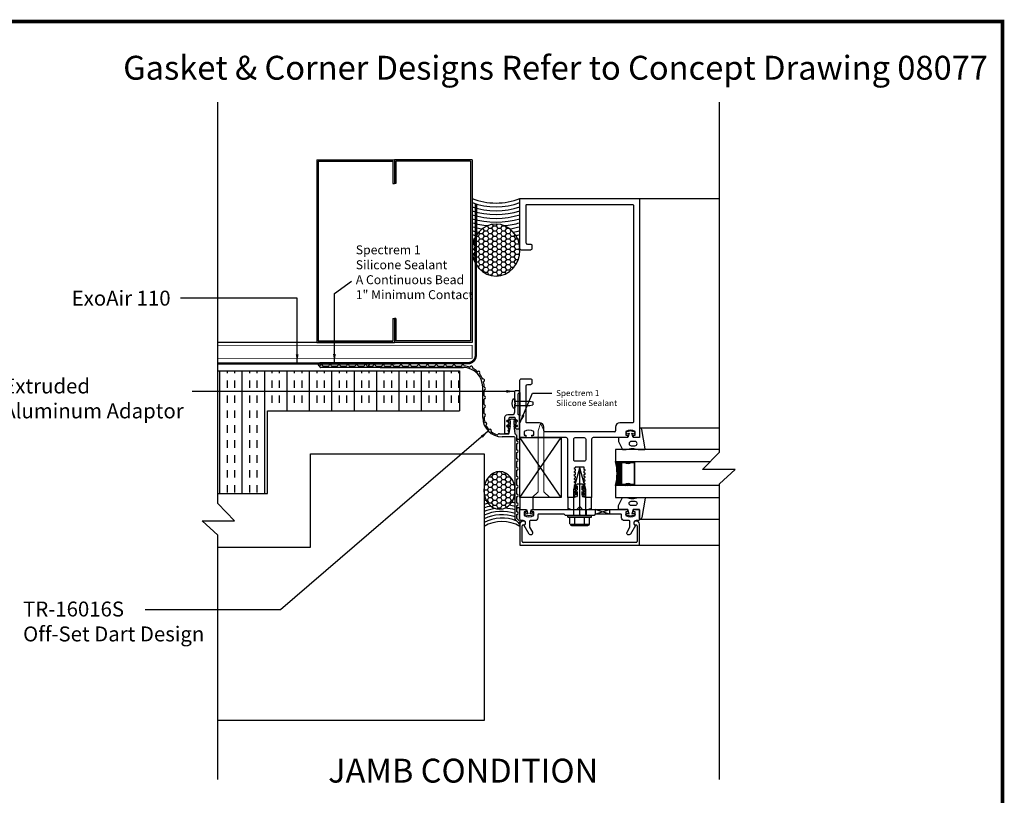
# Model space of a CAD drawing. Extents: x -10.3 to 30.5, y 72.6 to 98.3.
# Drawn here: x 9.9 to 30.5, y 82.1 to 98.3 of the extents above; entities that cross this region are included whole.
import ezdxf

# ---------------------------------------------------------------- set-up
doc = ezdxf.new("R2010")
doc.units = 0
doc.header["$MEASUREMENT"] = 0
doc.linetypes.add('A507-001$0$HIDDEN', pattern=[0.375, 0.25, -0.125])
doc.layers.get('0').update_dxf_attribs({"linetype": 'CONTINUOUS'})
for name, color, linetype in [('12991', 151, 'CONTINUOUS'), ('13619', 160, 'CONTINUOUS'), ('15265', 5, 'CONTINUOUS'), ('16016', 240, 'CONTINUOUS'), ('backerRod', 52, 'CONTINUOUS'), ('Brick', 30, 'CONTINUOUS'), ('DIMENSIONS', 10, 'CONTINUOUS'), ('ExoAir110', 3, 'CONTINUOUS'), ('fastener', 241, 'CONTINUOUS'), ('Glass', 4, 'CONTINUOUS'), ('Insulation', 211, 'CONTINUOUS'), ('InteriorWall', 12, 'CONTINUOUS'), ('Isolator', 150, 'CONTINUOUS'), ('mullion', 191, 'CONTINUOUS'), ('NGT Compressed', 210, 'CONTINUOUS'), ('PressurePlate', 212, 'CONTINUOUS'), ('R-SWTS-DET1', 1, 'CONTINUOUS'), ('SEALANT', 100, 'CONTINUOUS'), ('sealantcompressed', 3, 'CONTINUOUS'), ('SnapCover', 211, 'CONTINUOUS'), ('Spacer', 222, 'CONTINUOUS'), ('TITLEBLOCK', 114, 'CONTINUOUS'), ('WALLBOARD', 9, 'CONTINUOUS')]:
    doc.layers.add(name, color=color, linetype=linetype)
doc.layers.add('SME', color=230, linetype='CONTINUOUS', lineweight=30)
doc.styles.add('0TREMCO', font='ARIAL.TTF', dxfattribs={"height": 0.125})
doc.dimstyles.new('01X', dxfattribs={"dimtxt": 0.125, "dimasz": 0.18, "dimexe": 0.08, "dimexo": 0.14, "dimgap": 0.09, "dimtad": 0, "dimtih": 1, "dimtoh": 1, "dimdec": 3, "dimzin": 4, "dimdsep": 46, "dimtxsty": '0TREMCO', "dimcen": 0.09, "dimadec": 0, "dimazin": 0, "dimtfac": 1, "dimtdec": 0, "dimtofl": 0, "dimtmove": 0, "dimatfit": 3, "dimfxl": 0, "dimtolj": 1, "dimtzin": 0, "dimarcsym": 0})

# ---------------------------------------------------------------- blocks, each defined once
blk = doc.blocks.new('*X23')
at = {"color": 0}
for p, q in [((6.661, 5.778), (6.663, 5.779)), ((6.661, 5.76), (6.67, 5.769)), ((6.681, 5.746), (6.661, 5.766)), ((7.144, 5.747), (7.161, 5.765)), ((7.161, 5.761), (7.154, 5.768)), ((7.161, 5.779), (7.161, 5.779)), ((6.661, 5.742), (6.677, 5.757)), ((6.686, 5.724), (6.661, 5.748)), ((6.661, 5.725), (6.682, 5.745)), ((6.661, 5.707), (6.685, 5.731)), ((6.687, 5.705), (6.661, 5.731)), ((6.661, 5.689), (6.687, 5.714)), ((6.684, 5.69), (6.661, 5.713)), ((6.661, 5.672), (6.685, 5.696)), ((6.681, 5.676), (6.661, 5.695)), ((6.675, 5.664), (6.661, 5.678)), ((6.661, 5.654), (6.678, 5.671)), ((6.669, 5.653), (6.661, 5.66)), ((7.138, 5.724), (7.161, 5.747)), ((7.138, 5.706), (7.161, 5.73)), ((7.161, 5.69), (7.138, 5.714)), ((7.161, 5.708), (7.139, 5.73)), ((7.161, 5.673), (7.139, 5.695)), ((7.14, 5.69), (7.161, 5.712)), ((7.161, 5.726), (7.143, 5.744)), ((7.144, 5.677), (7.161, 5.694)), ((7.161, 5.655), (7.146, 5.67)), ((7.161, 5.743), (7.148, 5.757)), ((7.149, 5.664), (7.161, 5.677)), ((7.156, 5.653), (7.161, 5.659))]:
    blk.add_line(p, q, dxfattribs=at)
blk = doc.blocks.new('B128507')
for p, q in [((-0.066, 0.186), (0, 0.186)), ((0, 0.186), (0, -0.186)), ((0, 0.095), (0.625, 0.095)), ((0.625, 0.095), (0.75, 0.065)), ((0.75, 0.065), (0.75, -0.065)), ((-0.066, -0.186), (0, -0.186)), ((0, -0.095), (0.625, -0.095)), ((0.625, -0.095), (0.75, -0.065))]:
    blk.add_line(p, q)
blk.add_arc((0.162, 0), 0.295, 140.7507, 219.2493)

msp = doc.modelspace()

# ---------------------------------------------------------------- hatches: boundary and pattern name
at = {"layer": 'backerRod'}
h = msp.add_hatch(dxfattribs=at)
h.set_pattern_fill('HONEY', color=256, scale=0.5, style=0)
edge = h.paths.add_edge_path()
edge.add_ellipse((19.837, 93.509), major_axis=(0, 0.544), ratio=0.91961, start_angle=-90, end_angle=-64.8194)
edge.add_ellipse((19.837, 93.509), major_axis=(0, 0.544), ratio=0.91961, start_angle=-64.8194, end_angle=-60.4103)
edge.add_ellipse((19.837, 93.509), major_axis=(0, 0.544), ratio=0.91961, start_angle=-60.4103, end_angle=-55.8757)
edge.add_ellipse((19.837, 93.509), major_axis=(0, 0.544), ratio=0.91961, start_angle=-55.8757, end_angle=-51.1652)
edge.add_ellipse((19.837, 93.509), major_axis=(0, 0.544), ratio=0.91961, start_angle=-51.1652, end_angle=-46.2083)
edge.add_ellipse((19.837, 93.509), major_axis=(0, 0.544), ratio=0.91961, start_angle=-46.2083, end_angle=-40.8988)
edge.add_ellipse((19.837, 93.509), major_axis=(0, 0.544), ratio=0.91961, start_angle=-40.8988, end_angle=-35.0598)
edge.add_ellipse((19.837, 93.509), major_axis=(0, 0.544), ratio=0.91961, start_angle=-35.0598, end_angle=-28.3467)
edge.add_ellipse((19.837, 93.509), major_axis=(0, 0.544), ratio=0.91961, start_angle=-28.3467, end_angle=-19.8693)
edge.add_ellipse((19.837, 93.509), major_axis=(0, 0.544), ratio=0.91961, start_angle=-19.8693, end_angle=-1.4369)
edge.add_arc((19.837, 95.856), 1.804, 269.6017, 270.3983, ccw=False)
edge.add_ellipse((19.837, 93.509), major_axis=(0, 0.544), ratio=0.91961, start_angle=1.4369, end_angle=19.8693)
edge.add_ellipse((19.837, 93.509), major_axis=(0, 0.544), ratio=0.91961, start_angle=19.8693, end_angle=28.3467)
edge.add_ellipse((19.837, 93.509), major_axis=(0, 0.544), ratio=0.91961, start_angle=28.3467, end_angle=35.0598)
edge.add_ellipse((19.837, 93.509), major_axis=(0, 0.544), ratio=0.91961, start_angle=35.0598, end_angle=40.8988)
edge.add_ellipse((19.837, 93.509), major_axis=(0, 0.544), ratio=0.91961, start_angle=40.8988, end_angle=46.2083)
edge.add_ellipse((19.837, 93.509), major_axis=(0, 0.544), ratio=0.91961, start_angle=46.2083, end_angle=51.1652)
edge.add_ellipse((19.837, 93.509), major_axis=(0, 0.544), ratio=0.91961, start_angle=51.1652, end_angle=55.8757)
edge.add_ellipse((19.837, 93.509), major_axis=(0, 0.544), ratio=0.91961, start_angle=55.8757, end_angle=57.0766)
edge.add_line((19.418, 93.804), (19.417, 93.215))
edge.add_ellipse((19.837, 93.509), major_axis=(0, 0.544), ratio=0.91961, start_angle=122.7308, end_angle=270)
edge = h.paths.add_edge_path()
edge.add_ellipse((19.837, 93.509), major_axis=(0, 0.544), ratio=0.91961, start_angle=57.0766, end_angle=60.4103)
edge.add_ellipse((19.837, 93.509), major_axis=(0, 0.544), ratio=0.91961, start_angle=60.4103, end_angle=64.8194)
edge.add_ellipse((19.837, 93.509), major_axis=(0, 0.544), ratio=0.91961, start_angle=64.8194, end_angle=90)
edge.add_ellipse((19.837, 93.509), major_axis=(0, 0.544), ratio=0.91961, start_angle=90, end_angle=122.7308)
edge.add_line((19.417, 93.215), (19.418, 93.804))
h = msp.add_hatch(dxfattribs=at)
h.set_pattern_fill('HONEY', color=256, scale=0.5, style=0)
edge = h.paths.add_edge_path()
edge.add_ellipse((19.911, 88.482), major_axis=(0, 0.395), ratio=0.824284, start_angle=253.0691, end_angle=270)
edge.add_ellipse((19.911, 88.482), major_axis=(0, 0.395), ratio=0.824284, start_angle=-90, end_angle=90)
edge.add_ellipse((19.911, 88.482), major_axis=(0, 0.395), ratio=0.824284, start_angle=90, end_angle=110.4747)
edge.add_ellipse((19.911, 88.482), major_axis=(0, 0.395), ratio=0.824284, start_angle=110.4747, end_angle=121.0203)
edge.add_ellipse((19.911, 88.482), major_axis=(0, 0.395), ratio=0.824284, start_angle=121.0203, end_angle=132.2817)
edge.add_ellipse((19.911, 88.482), major_axis=(0, 0.395), ratio=0.824284, start_angle=132.2817, end_angle=145.2084)
edge.add_ellipse((19.911, 88.482), major_axis=(0, 0.395), ratio=0.824284, start_angle=145.2084, end_angle=163.3811)
edge.add_ellipse((19.911, 88.482), major_axis=(0, 0.395), ratio=0.824284, start_angle=163.3811, end_angle=200.3864)
edge.add_ellipse((19.911, 88.482), major_axis=(0, 0.395), ratio=0.824284, start_angle=200.3864, end_angle=218.5046)
edge.add_ellipse((19.911, 88.482), major_axis=(0, 0.395), ratio=0.824284, start_angle=218.5046, end_angle=231.3757)
edge.add_ellipse((19.911, 88.482), major_axis=(0, 0.395), ratio=0.824284, start_angle=231.3757, end_angle=242.5805)
edge.add_ellipse((19.911, 88.482), major_axis=(0, 0.395), ratio=0.824284, start_angle=242.5805, end_angle=253.0691)
at = {"layer": 'Glass'}
h = msp.add_hatch(dxfattribs=at)
h.set_pattern_fill('ANSI37', color=256, scale=0.1, angle=90, style=0)
h.set_pattern_definition([(45, (15.877074, 85.112189), (0.008838835, -0.008838835), []), (315, (15.877074, 85.112189), (-0.008838835, -0.008838835), [])])
h.paths.add_polyline_path([(22.446, 88.586), (22.337, 88.586, 0.12), (22.337, 89.086), (22.446, 89.086)])
at = {"layer": 'Insulation'}
h = msp.add_hatch(dxfattribs=at)
h.set_pattern_fill('INSUL', color=256, scale=1.25, angle=90, style=0)
h.paths.add_polyline_path([(19.074, 90.982), (14.018, 90.982), (14.018, 88.418), (15.061, 88.418), (15.061, 90.149), (19.074, 90.149)])
at = {"layer": 'sealantcompressed'}
for points in [[(17.154, 91.154), (16.154, 91.154, 1), (16.154, 91.082, -0.899194), (16.213, 91.089, 0.353366), (16.221, 91.082), (16.332, 91.082, 0.353366), (16.34, 91.089, -0.807573), (16.398, 91.089, 0.353366), (16.406, 91.082), (16.517, 91.082, 0.353366), (16.525, 91.089, -0.807573), (16.583, 91.089, 0.353366), (16.591, 91.082), (16.702, 91.082, 0.353366), (16.71, 91.089, -0.807573), (16.768, 91.089, 0.353366), (16.776, 91.082), (16.887, 91.082, 0.353366), (16.895, 91.089, -0.807573), (16.953, 91.089, 0.353366), (16.961, 91.082), (17.072, 91.082, 0.353366), (17.08, 91.089, -0.807573), (17.138, 91.089, 0.353366), (17.146, 91.082), (17.154, 91.082, 1)], [(20.337, 90.046, -0.567775), (20.323, 90.054), (20.323, 89.779, -0.414214), (20.308, 89.764), (20.263, 89.764), (20.246, 89.782, -0.414214), (20.246, 89.81), (20.256, 89.82), (20.208, 89.833), (20.233, 89.664), (20.247, 89.659, -0.317149), (20.267, 89.631), (20.267, 89.584, 0.904875), (20.337, 89.584), (20.337, 89.587), (20.352, 89.587, -0.414214), (20.337, 89.602)], [(20.337, 88.066, -0.414214), (20.357, 88.086), (20.337, 88.086), (20.337, 88.089, 0.904875), (20.267, 88.089), (20.267, 88.044, 0.353366), (20.273, 88.037, -0.807573), (20.273, 87.978, 0.353366), (20.267, 87.97), (20.267, 87.902), (20.328, 87.841, -0.973576), (20.301, 87.812, 0.3934), (20.337, 87.778), (20.337, 87.78, -0.414214), (20.397, 87.84), (20.417, 87.84, -0.414214), (20.457, 87.8, 0.414214), (20.407, 87.85), (20.367, 87.85, -0.414214), (20.337, 87.88)]]:
    msp.add_hatch(color=256, dxfattribs=at).paths.add_polyline_path(points)
h = msp.add_hatch(color=256, dxfattribs=at)
h.paths.add_polyline_path([(20.138, 89.833), (20.105, 89.824, -0.155083), (20.099, 89.813), (20.082, 89.796), (20.099, 89.778, -0.414214), (20.099, 89.75), (20.082, 89.733), (20.099, 89.715, -0.414214), (20.099, 89.687), (20.077, 89.664), (20.095, 89.664, 0.371693), (20.115, 89.681)])
h.paths.add_polyline_path([(20.138, 89.939), (20.085, 89.924), (20.082, 89.922), (20.099, 89.904, -0.414214), (20.099, 89.876), (20.082, 89.859), (20.09, 89.851), (20.138, 89.864)])
h.paths.add_polyline_path([(20.22, 90.009), (20.125, 90.009, 0.414214), (20.105, 89.989), (20.105, 89.961), (20.173, 89.979), (20.261, 89.955), (20.246, 89.971, -0.198912), (20.24, 89.985), (20.24, 89.989, 0.414214)])
h.paths.add_polyline_path([(20.242, 89.93), (20.208, 89.939), (20.208, 89.864), (20.24, 89.855, -0.249696), (20.246, 89.873), (20.263, 89.89), (20.246, 89.908, -0.306049)])

# ---------------------------------------------------------------- linework, layer by layer
at = {"color": 2}
for p, q in [((16.087, 95.398), (16.087, 91.578)), ((16.087, 95.398), (17.712, 95.398)), ((16.118, 95.367), (16.118, 91.609)), ((16.118, 95.367), (17.681, 95.367)), ((17.681, 95.367), (17.681, 94.898)), ((19.337, 95.398), (17.712, 95.398)), ((17.712, 95.398), (17.712, 94.898)), ((17.712, 95.398), (17.712, 94.898)), ((19.306, 95.367), (17.743, 95.367)), ((17.743, 95.367), (17.743, 94.898)), ((19.306, 95.367), (19.306, 91.609)), ((19.337, 95.398), (19.337, 91.578)), ((17.681, 94.898), (17.712, 94.898)), ((17.743, 94.898), (17.712, 94.898)), ((16.087, 92.578), (16.118, 92.578)), ((19.337, 92.578), (19.306, 92.578)), ((17.681, 92.078), (17.712, 92.078)), ((17.681, 92.078), (17.681, 91.609)), ((17.743, 92.078), (17.712, 92.078)), ((17.712, 92.078), (17.712, 91.578)), ((17.712, 92.078), (17.712, 91.578)), ((17.743, 92.078), (17.743, 91.609)), ((16.087, 91.578), (17.712, 91.578)), ((16.118, 91.609), (17.681, 91.609)), ((19.337, 91.578), (17.712, 91.578)), ((19.306, 91.609), (17.743, 91.609))]:
    msp.add_line(p, q, dxfattribs=at)
at = {"layer": '12991'}
for p, q in [((22.837, 89.793), (24.508, 89.793)), ((22.848, 87.88), (24.508, 87.88))]:
    msp.add_line(p, q, dxfattribs=at)
for points in [[(22.837, 89.587), (22.704, 89.587), (22.679, 89.683), (22.735, 89.668), (22.744, 89.702), (22.649, 89.727), (22.554, 89.702), (22.563, 89.668), (22.62, 89.683), (22.594, 89.587), (22.397, 89.587), (22.397, 89.507), (22.483, 89.337), (22.56, 89.337, -0.199563), (22.81, 89.337), (22.944, 89.337, 0.467282), (22.954, 89.349), (22.888, 89.757, 0.382701), (22.848, 89.793), (22.837, 89.793)], [(22.742, 89.507), (22.665, 89.507, 1), (22.665, 89.417), (22.742, 89.417, 1)], [(22.837, 88.086), (22.704, 88.086), (22.679, 87.99), (22.735, 88.005), (22.744, 87.971), (22.649, 87.946), (22.554, 87.971), (22.563, 88.005), (22.62, 87.99), (22.594, 88.086), (22.397, 88.086), (22.397, 88.166), (22.483, 88.336), (22.56, 88.336, 0.199563), (22.81, 88.336), (22.944, 88.336, -0.467282), (22.954, 88.324), (22.888, 87.915, -0.382701), (22.848, 87.88), (22.837, 87.88)], [(22.742, 88.166), (22.665, 88.166, -1), (22.665, 88.256), (22.742, 88.256, -1)]]:
    msp.add_lwpolyline(points, format="xyb", close=True, dxfattribs=at)
at = {"layer": '13619'}
msp.add_lwpolyline([(20.5, 87.994), (20.438, 88.011), (20.43, 87.981), (20.525, 87.955), (20.62, 87.981), (20.612, 88.011), (20.551, 87.995), (20.576, 88.086), (20.617, 88.086), (20.617, 88.346, 0.668179), (20.609, 88.349), (20.6, 88.34, -0.198912), (20.589, 88.336), (20.337, 88.336), (20.337, 88.086), (20.476, 88.086)], format="xyb", close=True, dxfattribs=at)
at = {"layer": '15265'}
msp.add_lwpolyline([(20.022, 90.009, -0.414214), (20.082, 90.069), (20.171, 90.069, 0.414214), (20.231, 90.129), (20.231, 90.283), (20.251, 90.303), (20.231, 90.323), (20.231, 90.554, -0.414214), (20.246, 90.569), (20.308, 90.569, -0.414214), (20.323, 90.554), (20.323, 90.522, -0.414214), (20.308, 90.507, 0.414214), (20.293, 90.492), (20.293, 90.084, 0.414214), (20.308, 90.069, 0), (20.308, 90.069, -0.414214), (20.323, 90.054), (20.323, 89.779, -0.414214), (20.308, 89.764), (20.263, 89.764), (20.246, 89.782, -0.414214), (20.246, 89.81), (20.263, 89.827), (20.246, 89.845, -0.414214), (20.246, 89.873), (20.263, 89.89), (20.246, 89.908, -0.414214), (20.246, 89.936), (20.263, 89.953), (20.246, 89.971, -0.198912), (20.24, 89.985), (20.24, 89.989, 0.414214), (20.22, 90.009), (20.125, 90.009, 0.414214), (20.105, 89.989), (20.105, 89.953, -0.198912), (20.099, 89.939), (20.082, 89.922), (20.099, 89.904, -0.414214), (20.099, 89.876), (20.082, 89.859), (20.099, 89.841, -0.414214), (20.099, 89.813), (20.082, 89.796), (20.099, 89.778, -0.414214), (20.099, 89.75), (20.082, 89.733), (20.099, 89.715, -0.414214), (20.099, 89.687), (20.077, 89.664), (20.037, 89.664, -0.414214), (20.022, 89.679)], format="xyb", close=True, dxfattribs=at)
at = {"layer": '16016'}
for p, q in [((16.154, 91.067), (16.154, 91.082)), ((19.154, 91.052), (16.169, 91.052)), ((16.221, 91.082), (16.332, 91.082)), ((16.406, 91.082), (16.517, 91.082)), ((16.591, 91.082), (16.702, 91.082)), ((16.776, 91.082), (16.887, 91.082)), ((16.961, 91.082), (17.072, 91.082)), ((17.146, 91.082), (17.257, 91.082)), ((17.331, 91.082), (17.442, 91.082)), ((17.416, 91.052), (19.154, 91.052)), ((17.516, 91.082), (17.627, 91.082)), ((17.701, 91.082), (17.812, 91.082)), ((17.886, 91.082), (17.997, 91.082)), ((18.071, 91.082), (18.182, 91.082)), ((18.256, 91.082), (18.367, 91.082)), ((18.441, 91.082), (18.552, 91.082)), ((18.626, 91.082), (18.737, 91.082)), ((18.811, 91.082), (18.922, 91.082)), ((18.996, 91.082), (19.107, 91.082)), ((19.559, 90.008), (19.559, 90.647)), ((19.589, 90.464), (19.589, 90.575)), ((19.589, 90.279), (19.589, 90.39)), ((19.589, 90.094), (19.589, 90.205)), ((20.07, 89.952), (20.173, 89.979)), ((20.173, 89.979), (20.275, 89.952)), ((20.07, 89.846), (20.138, 89.864)), ((20.138, 89.939), (20.078, 89.923)), ((20.138, 89.833), (20.078, 89.817)), ((20.115, 89.681), (20.138, 89.833)), ((20.138, 89.864), (20.138, 89.939)), ((20.267, 89.923), (20.208, 89.939)), ((20.208, 89.939), (20.208, 89.864)), ((20.208, 89.864), (20.275, 89.846)), ((20.208, 89.833), (20.233, 89.664)), ((20.267, 89.817), (20.208, 89.833)), ((19.965, 89.664), (20.095, 89.664)), ((20.207, 89.603), (19.965, 89.602)), ((20.233, 89.664), (20.247, 89.659)), ((20.237, 87.879), (20.237, 89.573)), ((20.267, 89.631), (20.267, 89.524)), ((20.267, 89.45), (20.267, 89.339)), ((20.267, 89.265), (20.267, 89.154)), ((20.267, 89.08), (20.267, 88.969)), ((20.267, 88.895), (20.267, 88.784)), ((20.267, 88.71), (20.267, 88.599)), ((20.267, 88.525), (20.267, 88.414)), ((20.267, 88.34), (20.267, 88.229)), ((20.267, 88.155), (20.267, 88.044)), ((20.267, 87.97), (20.267, 87.902)), ((20.3, 87.812), (20.239, 87.873)), ((20.267, 87.902), (20.328, 87.841))]:
    msp.add_line(p, q, dxfattribs=at)
for centre, radius, start, end in [((16.184, 91.082), 0.03, 12.1532, 180), ((16.169, 91.067), 0.015, 180, 270), ((16.221, 91.09), 0.008, 192.1532, 270), ((16.332, 91.09), 0.008, 270, 347.8468), ((16.369, 91.082), 0.03, 12.1532, 167.8468), ((16.406, 91.09), 0.008, 192.1532, 270), ((16.517, 91.09), 0.008, 270, 347.8468), ((16.554, 91.082), 0.03, 12.1532, 167.8468), ((16.591, 91.09), 0.008, 192.1532, 270), ((16.702, 91.09), 0.008, 270, 347.8468), ((16.739, 91.082), 0.03, 12.1532, 167.8468), ((16.776, 91.09), 0.008, 192.1532, 270), ((16.887, 91.09), 0.008, 270, 347.8468), ((16.924, 91.082), 0.03, 12.1532, 167.8468), ((16.961, 91.09), 0.008, 192.1532, 270), ((17.072, 91.09), 0.008, 270, 347.8468), ((17.109, 91.082), 0.03, 12.1532, 167.8468), ((17.146, 91.09), 0.008, 192.1532, 270), ((17.257, 91.09), 0.008, 270, 347.8468), ((17.294, 91.082), 0.03, 12.1532, 167.8468), ((17.331, 91.09), 0.008, 192.1532, 270), ((17.442, 91.09), 0.008, 270, 347.8468), ((17.479, 91.082), 0.03, 12.1532, 167.8468), ((17.516, 91.09), 0.008, 192.1532, 270), ((17.627, 91.09), 0.008, 270, 347.8468), ((17.664, 91.082), 0.03, 12.1532, 167.8468), ((17.701, 91.09), 0.008, 192.1532, 270), ((17.812, 91.09), 0.008, 270, 347.8468), ((17.849, 91.082), 0.03, 12.1532, 167.8468), ((17.886, 91.09), 0.008, 192.1532, 270), ((17.997, 91.09), 0.008, 270, 347.8468), ((18.034, 91.082), 0.03, 12.1532, 167.8468), ((18.071, 91.09), 0.008, 192.1532, 270), ((18.182, 91.09), 0.008, 270, 347.8468), ((18.219, 91.082), 0.03, 12.1532, 167.8468), ((18.256, 91.09), 0.008, 192.1532, 270), ((18.367, 91.09), 0.008, 270, 347.8468), ((18.404, 91.082), 0.03, 12.1532, 167.8468), ((18.441, 91.09), 0.008, 192.1532, 270), ((18.552, 91.09), 0.008, 270, 347.8468), ((18.589, 91.082), 0.03, 12.1532, 167.8468), ((18.626, 91.09), 0.008, 192.1532, 270), ((18.737, 91.09), 0.008, 270, 347.8468), ((18.774, 91.082), 0.03, 12.1532, 167.8468), ((18.811, 91.09), 0.008, 192.1532, 270), ((18.922, 91.09), 0.008, 270, 347.8468), ((18.959, 91.082), 0.03, 12.1532, 167.8468), ((18.996, 91.09), 0.008, 192.1532, 270), ((19.107, 91.09), 0.008, 270, 347.8468), ((19.144, 91.082), 0.03, 11.8346, 167.8468), ((19.154, 90.647), 0.405, 0, 90), ((19.181, 91.09), 0.008, 191.8346, 269.0559), ((19.153, 90.646), 0.437, 72.2989, 86.2873), ((19.288, 91.07), 0.008, 252.2989, 327.7407), ((19.32, 91.05), 0.03, 347.193, 147.7407), ((19.357, 91.041), 0.008, 167.193, 242.6348), ((19.153, 90.646), 0.437, 48.1072, 62.6348), ((19.45, 90.977), 0.008, 228.1072, 303.5489), ((19.471, 90.946), 0.03, 323.0013, 123.5489), ((19.501, 90.923), 0.008, 143.0013, 218.443), ((19.153, 90.646), 0.437, 23.5782, 38.443), ((19.56, 90.824), 0.008, 203.5782, 279.02), ((19.566, 90.787), 0.03, 298.4723, 99.02), ((19.584, 90.753), 0.008, 118.4723, 193.9141), ((19.153, 90.646), 0.437, 0.3185, 13.9141), ((19.597, 90.649), 0.008, 180.3185, 257.857), ((19.589, 90.612), 0.03, 282.1532, 77.857), ((19.597, 90.575), 0.008, 102.1532, 180), ((19.597, 90.464), 0.008, 180, 257.8468), ((19.597, 90.39), 0.008, 102.1532, 180), ((19.589, 90.427), 0.03, 282.1532, 77.8468), ((19.597, 90.279), 0.008, 180, 257.8468), ((19.597, 90.205), 0.008, 102.1532, 180), ((19.589, 90.242), 0.03, 282.1532, 77.8468), ((19.965, 90.008), 0.405, 180, 270), ((19.597, 90.094), 0.008, 180, 257.8468), ((19.965, 90.008), 0.375, 178.1083, 194.7953), ((19.598, 90.02), 0.008, 102.4622, 178.1083), ((19.589, 90.057), 0.03, 282.4622, 77.8468), ((19.61, 89.914), 0.008, 194.7953, 275.5242), ((19.613, 89.876), 0.03, 305.5331, 95.5242), ((19.635, 89.845), 0.008, 125.5331, 206.262), ((19.965, 90.008), 0.375, 206.262, 221.7953), ((20.074, 89.937), 0.015, 105, 285), ((20.074, 89.831), 0.015, 105, 285), ((20.271, 89.937), 0.015, 255, 75), ((20.271, 89.831), 0.015, 255, 75), ((19.691, 89.763), 0.008, 221.7953, 302.5242), ((19.711, 89.731), 0.03, 332.5331, 122.5242), ((19.745, 89.713), 0.008, 152.5331, 233.262), ((19.965, 90.008), 0.375, 233.262, 253.9983), ((19.865, 89.661), 0.015, 253.9983, 329.6493), ((19.904, 89.638), 0.03, 82.0102, 149.6493), ((19.965, 90.07), 0.405, 262.0102, 270), ((20.095, 89.684), 0.02, 270, 351.559), ((20.207, 89.573), 0.03, 360, 90.3028), ((20.237, 89.631), 0.03, 0, 70.3855), ((20.275, 89.524), 0.008, 180, 257.8468), ((20.275, 89.45), 0.008, 102.1532, 180), ((20.267, 89.487), 0.03, 282.1532, 77.8468), ((20.275, 89.339), 0.008, 180, 257.8468), ((20.275, 89.265), 0.008, 102.1532, 180), ((20.275, 89.154), 0.008, 180, 257.8468), ((20.267, 89.302), 0.03, 282.1532, 77.8468), ((20.267, 89.117), 0.03, 282.1532, 77.8468), ((20.275, 89.08), 0.008, 102.1532, 180), ((20.275, 88.969), 0.008, 180, 257.8468), ((20.267, 88.932), 0.03, 282.1532, 77.8468), ((20.275, 88.895), 0.008, 102.1532, 180), ((20.275, 88.784), 0.008, 180, 257.8468), ((20.267, 88.747), 0.03, 282.1532, 77.8468), ((20.275, 88.71), 0.008, 102.1532, 180), ((20.275, 88.599), 0.008, 180, 257.8468), ((20.275, 88.525), 0.008, 102.1532, 180), ((20.267, 88.562), 0.03, 282.1532, 77.8468), ((20.275, 88.414), 0.008, 180, 257.8468), ((20.275, 88.34), 0.008, 102.1532, 180), ((20.267, 88.377), 0.03, 282.1532, 77.8468), ((20.275, 88.229), 0.008, 180, 257.8468), ((20.275, 88.155), 0.008, 102.1532, 180), ((20.267, 88.192), 0.03, 282.1532, 77.8468), ((20.275, 88.044), 0.008, 180, 257.8468), ((20.275, 87.97), 0.008, 102.1532, 180), ((20.267, 88.007), 0.03, 282.1532, 77.8468), ((20.245, 87.879), 0.008, 180, 225), ((20.314, 87.826), 0.02, 225, 45)]:
    msp.add_arc(centre, radius, start, end, dxfattribs=at)
at = {"layer": 'backerRod'}
for centre, major_axis, ratio in [((19.837, 93.509), (0, 0.544), 0.91961), ((19.911, 88.482), (0, 0.395), 0.824284)]:
    msp.add_ellipse(centre, major_axis=major_axis, ratio=ratio, start_param=-1.570796, end_param=4.712389, dxfattribs=at)
at = {"layer": 'Brick'}
for p, q in [((15.961, 89.249), (19.586, 89.249)), ((15.961, 87.297), (15.961, 89.249)), ((19.586, 89.249), (19.586, 83.672)), ((14.018, 87.297), (15.961, 87.297)), ((19.586, 83.672), (14.018, 83.672))]:
    msp.add_line(p, q, dxfattribs=at)
at = {"layer": 'DIMENSIONS'}
for p, q in [((14.018, 88.21), (14.018, 96.6)), ((24.508, 89.281), (24.508, 96.6)), ((24.156, 88.918), (24.508, 89.281)), ((24.837, 88.918), (24.156, 88.918)), ((24.837, 88.918), (24.508, 88.621)), ((24.508, 82.437), (24.508, 88.621)), ((14.37, 87.846), (14.018, 88.21)), ((13.69, 87.846), (14.018, 87.55)), ((13.69, 87.846), (14.37, 87.846)), ((14.018, 82.437), (14.018, 87.55))]:
    msp.add_line(p, q, dxfattribs=at)
at = {"layer": 'ExoAir110', "linetype": 'A507-001$0$HIDDEN', "const_width": 0.05}
msp.add_lwpolyline([(14.018, 91.136), (19.265, 91.143, 0.368584), (19.414, 91.303), (19.419, 94.472)], format="xyb", dxfattribs=at)
at = {"layer": 'fastener'}
for p, q in [((21.462, 88.5), (21.587, 88.954)), ((21.587, 87.976), (21.587, 88.954)), ((21.713, 88.5), (21.587, 88.954)), ((21.462, 87.961), (21.462, 88.5)), ((21.713, 87.961), (21.713, 88.5)), ((21.337, 87.961), (21.837, 87.961)), ((21.337, 87.921), (21.337, 87.961)), ((21.337, 87.921), (21.837, 87.921)), ((21.384, 87.781), (21.384, 87.921)), ((21.486, 87.781), (21.486, 87.921)), ((21.689, 87.781), (21.689, 87.921)), ((21.79, 87.781), (21.79, 87.921)), ((21.837, 87.921), (21.837, 87.961)), ((21.401, 87.777), (21.774, 87.777)), ((21.401, 87.758), (21.401, 87.777)), ((21.435, 87.746), (21.739, 87.746)), ((21.774, 87.758), (21.774, 87.777))]:
    msp.add_line(p, q, dxfattribs=at)
for centre, radius, start, end in [((21.435, 87.8), 0.0543, 200.9107, 339.0893), ((21.587, 87.911), 0.165, 232.0123, 307.9877), ((21.739, 87.8), 0.0543, 200.9107, 339.0893)]:
    msp.add_arc(centre, radius, start, end, dxfattribs=at)
at = {"layer": 'Glass'}
for p, q in [((24.508, 89.336), (22.337, 89.336)), ((22.337, 89.336), (22.337, 89.086)), ((22.337, 89.086), (24.319, 89.086)), ((22.446, 88.586), (22.446, 89.086)), ((24.508, 88.586), (22.337, 88.586)), ((22.337, 88.586), (22.337, 88.336)), ((22.337, 88.336), (24.508, 88.336))]:
    msp.add_line(p, q, dxfattribs=at)
at = {"layer": 'Glass', "color": 9}
msp.add_line((22.742, 88.586), (22.742, 89.086), dxfattribs=at)
msp.add_lwpolyline([(22.524, 89.069, 0.330435), (22.67, 89.069), (22.723, 89.069), (22.723, 88.604), (22.67, 88.604, 0.330435), (22.524, 88.604), (22.47, 88.604), (22.47, 89.069)], format="xyb", close=True, dxfattribs=at)
at = {"layer": 'Glass'}
for centre, radius, start, end in [((21.311, 88.836), 1.057, 346.3145, 13.6855), ((22.597, 89.167), 0.106, 230.7306, 309.2694), ((22.597, 88.505), 0.106, 49.482, 130.518)]:
    msp.add_arc(centre, radius, start, end, dxfattribs=at)
at = {"layer": 'Insulation'}
for p, q in [((14.018, 90.982), (19.074, 90.982)), ((19.074, 90.982), (19.074, 90.149)), ((15.061, 90.149), (19.074, 90.149)), ((15.061, 88.418), (15.061, 90.149)), ((14.018, 88.418), (15.061, 88.418))]:
    msp.add_line(p, q, dxfattribs=at)
at = {"layer": 'InteriorWall'}
msp.add_line((18.961, 91.578), (14.018, 91.578), dxfattribs=at)
at = {"layer": 'Isolator'}
msp.add_lwpolyline([(21.491, 88.412, 1.034967), (21.521, 88.413, -0.257091), (21.537, 88.46), (21.537, 88.395, -0.452354), (21.47, 88.336), (21.337, 88.336), (21.337, 88.086), (21.528, 88.086), (21.587, 88.145), (21.647, 88.086), (21.837, 88.086), (21.837, 88.336), (21.705, 88.336, -0.452354), (21.637, 88.395), (21.637, 88.46, -0.257091), (21.653, 88.413, 1.034967), (21.683, 88.412, 0.29778), (21.637, 88.495), (21.637, 88.58, -0.257091), (21.653, 88.533, 1.034967), (21.683, 88.532, 0.29778), (21.637, 88.615), (21.537, 88.615, 0.29778), (21.491, 88.532, 1.034967), (21.521, 88.533, -0.257091), (21.537, 88.58), (21.537, 88.495, 0.29778)], format="xyb", close=True, dxfattribs=at)
at = {"layer": 'mullion'}
for p, q in [((22.837, 94.587), (24.508, 94.587)), ((20.477, 94.462), (22.697, 94.462)), ((22.712, 94.447), (22.712, 89.913)), ((20.462, 90.664), (20.462, 89.913)), ((20.747, 89.898), (20.477, 89.898)), ((20.837, 89.726), (20.837, 89.808)), ((22.337, 89.808), (22.337, 89.726)), ((22.697, 89.898), (22.427, 89.898)), ((22.322, 89.711), (20.852, 89.711))]:
    msp.add_line(p, q, dxfattribs=at)
msp.add_lwpolyline([(20.462, 94.447), (20.462, 93.664, 0.414214), (20.492, 93.634), (20.557, 93.634, -0.414214), (20.587, 93.604), (20.587, 93.539, -0.414214), (20.557, 93.509), (20.367, 93.509, -0.414214), (20.337, 93.539), (20.337, 94.587), (22.837, 94.587), (22.837, 89.602, -0.414214), (22.822, 89.587), (22.742, 89.587, -0.414214), (22.712, 89.617), (22.712, 89.637), (22.749, 89.637), (22.749, 89.714, 0.289842), (22.549, 89.714), (22.549, 89.637), (22.587, 89.637), (22.587, 89.617, -0.414214), (22.557, 89.587), (21.867, 89.587, 0.414214), (21.837, 89.557), (21.837, 88.336), (21.707, 88.336), (21.681, 88.362), (21.681, 88.392), (21.707, 88.407), (21.681, 88.422), (21.681, 88.463), (21.707, 88.478), (21.681, 88.493), (21.681, 88.534), (21.707, 88.549), (21.681, 88.564), (21.681, 88.605), (21.707, 88.62), (21.681, 88.635), (21.681, 88.676), (21.707, 88.691), (21.681, 88.706), (21.681, 88.747), (21.707, 88.762), (21.681, 88.777), (21.681, 88.818), (21.707, 88.833), (21.681, 88.848), (21.681, 88.889), (21.707, 88.904), (21.681, 88.919), (21.681, 88.966), (21.493, 88.966), (21.493, 88.955), (21.467, 88.94), (21.493, 88.925), (21.493, 88.884), (21.467, 88.869), (21.493, 88.854), (21.493, 88.813), (21.467, 88.798), (21.493, 88.783), (21.493, 88.742), (21.467, 88.727), (21.493, 88.712), (21.493, 88.671), (21.467, 88.656), (21.493, 88.641), (21.493, 88.6), (21.467, 88.585), (21.493, 88.57), (21.493, 88.529), (21.467, 88.514), (21.493, 88.499), (21.493, 88.458), (21.467, 88.443), (21.493, 88.428), (21.493, 88.387), (21.467, 88.372), (21.49, 88.358), (21.467, 88.336), (21.337, 88.336), (21.337, 89.557, 0.414214), (21.307, 89.587), (20.618, 89.587, -0.414214), (20.588, 89.617), (20.588, 89.637), (20.625, 89.637), (20.625, 89.714, 0.289842), (20.425, 89.714), (20.425, 89.637), (20.463, 89.637), (20.463, 89.617, -0.414214), (20.433, 89.587), (20.352, 89.587, -0.414214), (20.337, 89.602), (20.337, 90.789, -0.414214), (20.367, 90.819), (20.557, 90.819, -0.414214), (20.587, 90.789), (20.587, 90.724, -0.414214), (20.557, 90.694), (20.492, 90.694)], format="xyb", dxfattribs=at)
msp.add_lwpolyline([(21.712, 89.121, -0.414214), (21.682, 89.091), (21.492, 89.091, -0.414214), (21.462, 89.121), (21.462, 89.557, -0.414214), (21.492, 89.587), (21.682, 89.587, -0.414214), (21.712, 89.557)], format="xyb", close=True, dxfattribs=at)
for centre, radius, start, end in [((20.477, 94.447), 0.015, 90, 180), ((22.697, 94.447), 0.015, 0, 90), ((20.492, 90.664), 0.03, 90, 180), ((20.477, 89.913), 0.015, 180, 270), ((20.747, 89.808), 0.09, 0, 90), ((22.427, 89.808), 0.09, 90, 180), ((22.697, 89.913), 0.015, 270, 0), ((20.852, 89.726), 0.015, 180, 270), ((22.322, 89.726), 0.015, 270, 0), ((22.817, 89.607), 0.02, 0, 8.872902412804251e-12)]:
    msp.add_arc(centre, radius, start, end, dxfattribs=at)
at = {"layer": 'NGT Compressed'}
msp.add_lwpolyline([(20.293, 90.492), (20.293, 90.084, 0.414214), (20.308, 90.069, -0.414214), (20.323, 90.054, 1), (20.342, 90.054), (20.342, 90.522, 1), (20.323, 90.522, -0.414214), (20.308, 90.507, 0.414214)], format="xyb", close=True, dxfattribs=at)
at = {"layer": 'PressurePlate'}
for p, q in [((21.454, 88.086), (21.454, 87.961)), ((21.72, 88.086), (21.72, 87.961))]:
    msp.add_line(p, q, dxfattribs=at)
msp.add_lwpolyline([(20.337, 88.066, -0.414214), (20.357, 88.086), (20.433, 88.086, -0.414214), (20.463, 88.056), (20.463, 88.036), (20.425, 88.036), (20.425, 87.959, 0.289842), (20.625, 87.959), (20.625, 88.036), (20.588, 88.036), (20.588, 88.056, -0.414214), (20.618, 88.086), (21.362, 88.086), (21.377, 88.101), (21.392, 88.086), (21.782, 88.086), (21.797, 88.101), (21.812, 88.086), (22.557, 88.086, -0.414214), (22.587, 88.056), (22.587, 88.036), (22.549, 88.036), (22.549, 87.959, 0.289842), (22.749, 87.959), (22.749, 88.036), (22.712, 88.036), (22.712, 88.056, -0.414214), (22.742, 88.086), (22.817, 88.086, -0.414214), (22.837, 88.066), (22.837, 87.88, -0.414214), (22.807, 87.85), (22.767, 87.85, 0.84909), (22.751, 87.752), (22.646, 87.57, -1), (22.577, 87.61), (22.637, 87.715), (22.637, 87.835, 0.414214), (22.622, 87.85), (22.523, 87.85, -0.414214), (22.463, 87.91), (22.463, 87.971, 0.414214), (22.448, 87.986), (21.912, 87.986), (21.887, 87.961), (21.602, 87.961), (21.587, 87.976), (21.572, 87.961), (21.287, 87.961), (21.262, 87.986), (20.726, 87.986, 0.414214), (20.711, 87.971), (20.711, 87.91, -0.414214), (20.651, 87.85), (20.552, 87.85, 0.414214), (20.537, 87.835), (20.537, 87.715), (20.598, 87.61, -1), (20.529, 87.57), (20.423, 87.752, 0.84909), (20.407, 87.85), (20.367, 87.85, -0.414214), (20.337, 87.88)], format="xyb", close=True, dxfattribs=at)
msp.add_lwpolyline([(22.212, 87.986), (21.912, 88.086), (21.912, 87.986), (22.212, 88.086)], close=True, dxfattribs=at)
at = {"layer": 'R-SWTS-DET1'}
for p, q in [((21.274, 88.086), (21.337, 88.086)), ((21.838, 88.086), (21.9, 88.086))]:
    msp.add_line(p, q, dxfattribs=at)
at = {"layer": 'SEALANT'}
for centre, radius, start, end in [((19.837, 95.856), 1.364, 248.493, 291.507), ((19.837, 95.856), 1.444, 249.7388, 290.2612), ((19.837, 95.856), 1.524, 250.8453, 289.1547), ((19.837, 95.856), 1.604, 251.8351, 288.1649), ((19.837, 95.856), 1.684, 252.726, 287.274), ((19.837, 95.856), 1.764, 253.5324, 286.4676), ((19.837, 95.856), 1.844, 254.2658, 264.7118), ((19.837, 95.856), 1.924, 254.936, 261.414), ((19.837, 95.856), 2.004, 255.5508, 259.6232), ((19.837, 95.856), 1.844, 275.2882, 285.7342), ((19.837, 95.856), 1.924, 278.586, 285.064), ((19.837, 95.856), 2.004, 280.3768, 284.4492), ((19.837, 95.856), 2.084, 256.1168, 258.5432), ((19.837, 95.856), 2.164, 256.6398, 257.9296), ((19.837, 95.856), 2.084, 281.4568, 283.8832), ((19.837, 95.856), 2.164, 282.0704, 283.3602), ((19.962, 87.105), 1.289, 105.9976, 106.9512), ((19.962, 87.105), 1.289, 77.6595, 78.301), ((19.962, 87.105), 1.219, 105.6701, 107.9571), ((19.962, 87.105), 1.149, 104.6762, 109.0924), ((19.962, 87.105), 1.079, 102.6334, 110.3845), ((19.962, 87.105), 1.079, 75.207, 81.8704), ((19.962, 87.105), 1.149, 76.1271, 79.7601), ((19.962, 87.105), 1.219, 76.9385, 78.6977), ((19.962, 87.105), 1.009, 98.1656, 111.8693), ((19.962, 87.105), 0.939, 72.9379, 113.5949), ((19.962, 87.105), 0.869, 71.5153, 115.6276), ((19.962, 87.105), 1.009, 74.1543, 86.4043), ((19.962, 87.105), 0.799, 67.2263, 118.0621), ((19.962, 87.105), 0.729, 58.9612, 121.0388)]:
    msp.add_arc(centre, radius, start, end, dxfattribs=at)
at = {"layer": 'sealantcompressed'}
msp.add_line((17.154, 91.154), (16.154, 91.154), dxfattribs=at)
for centre, radius, start, end in [((16.154, 91.118), 0.036, 90, 270), ((17.154, 91.118), 0.036, 270, 90), ((20.302, 89.587), 0.0353, 174.2823, 0), ((20.302, 88.086), 0.0353, 360, 185.7177), ((20.337, 87.814), 0.0364, 184.1012, 270)]:
    msp.add_arc(centre, radius, start, end, dxfattribs=at)
at = {"layer": 'SME', "color": 140, "linetype": 'Continuous', "lineweight": 13}
for p, q in [((20.715, 89.727), (20.765, 89.883)), ((20.84, 89.735), (20.765, 89.89)), ((20.715, 88.455), (20.715, 89.735)), ((20.84, 88.455), (20.84, 89.735)), ((20.716, 88.455), (20.596, 88.334)), ((20.84, 88.455), (20.959, 88.336))]:
    msp.add_line(p, q, dxfattribs=at)
at = {"layer": 'SnapCover'}
for p, q in [((20.337, 87.78), (20.337, 87.336)), ((20.387, 87.411), (20.387, 87.745)), ((20.417, 87.84), (20.397, 87.84)), ((20.417, 87.84), (20.397, 87.84)), ((20.402, 87.76), (20.417, 87.76)), ((20.402, 87.76), (20.417, 87.76)), ((22.777, 87.84), (22.757, 87.84)), ((22.757, 87.76), (22.772, 87.76)), ((22.787, 87.745), (22.787, 87.411)), ((22.837, 87.336), (22.837, 87.78)), ((20.337, 87.336), (22.837, 87.336)), ((22.772, 87.396), (20.402, 87.396)), ((22.837, 87.336), (24.508, 87.336))]:
    msp.add_line(p, q, dxfattribs=at)
for centre, radius, start, end in [((20.397, 87.78), 0.06, 90, 180), ((20.397, 87.78), 0.06, 90, 180), ((20.402, 87.745), 0.015, 90, 180), ((20.402, 87.745), 0.015, 90, 180), ((20.417, 87.8), 0.04, 270, 90), ((20.417, 87.8), 0.04, 270, 90), ((22.757, 87.8), 0.04, 90, 270), ((22.772, 87.745), 0.015, 0, 90), ((22.777, 87.78), 0.06, 0, 90), ((20.402, 87.411), 0.015, 180, 270), ((22.772, 87.411), 0.015, 270, 0)]:
    msp.add_arc(centre, radius, start, end, dxfattribs=at)
at = {"layer": 'Spacer'}
for p, q in [((21.201, 88.336), (20.337, 89.587)), ((20.337, 88.336), (21.201, 89.587))]:
    msp.add_line(p, q, dxfattribs=at)
msp.add_lwpolyline([(21.201, 89.587), (21.201, 88.336), (20.337, 88.336), (20.337, 89.587)], close=True, dxfattribs=at)
at = {"layer": 'TITLEBLOCK', "color": 1}
msp.add_line((15.328, 85.985), (12.501, 85.985), dxfattribs=at)
at = {"layer": 'TITLEBLOCK', "color": 104, "const_width": 0.075}
msp.add_lwpolyline([(-10.222, 72.64), (-10.222, 98.29), (30.428, 98.29), (30.428, 72.64)], close=True, dxfattribs=at)
at = {"layer": 'WALLBOARD', "const_width": 0.02}
msp.add_lwpolyline([(14.02, 91.245), (19.337, 91.245), (19.337, 91.517), (14.02, 91.517)], dxfattribs=at)

# ---------------------------------------------------------------- block references
at = {"xscale": 0.5, "yscale": 0.5, "zscale": 0.5}
msp.add_blockref('B128507', (20.231, 90.303), dxfattribs=at)
at = {"layer": 'Glass', "xscale": -1, "rotation": 270}
msp.add_blockref('*X23', (16.885, 81.924), dxfattribs=at)

# ---------------------------------------------------------------- texts
at = {"layer": 'DIMENSIONS', "insert": (16.905, 93.608), "char_height": 0.1875, "width": 3.30435, "attachment_point": 1, "style": '0TREMCO'}
msp.add_mtext('Spectrem 1 \\PSilicone Sealant\\PA Continuous Bead \\P1" Minimum Contact', dxfattribs=at)
at = {"layer": 'DIMENSIONS', "insert": (21.093, 90.581), "char_height": 0.125, "attachment_point": 1, "style": '0TREMCO'}
msp.add_mtext('Spectrem 1\\PSilicone Sealant', dxfattribs=at)
at = {"layer": 'TITLEBLOCK', "char_height": 0.5, "attachment_point": 1, "style": '0TREMCO'}
for s, insert, width in [('Gasket & Corner Designs Refer to Concept Drawing 08077', (12.041, 97.572), 18.35402), ('JAMB CONDITION', (16.327, 82.872), 7.89958)]:
    msp.add_mtext(s, dxfattribs=dict(at, insert=insert, width=width))
at = {"layer": 'TITLEBLOCK', "color": 1, "char_height": 0.3125, "width": 3.93958, "attachment_point": 1, "style": '0TREMCO'}
for s, insert in [('ExoAir 110 ', (10.964, 92.66)), ('Extruded Aluminum Adaptor', (9.534, 90.823)), ('TR-16016S\\POff-Set Dart Design ', (9.948, 86.158))]:
    msp.add_mtext(s, dxfattribs=dict(at, insert=insert))

# ---------------------------------------------------------------- leaders
at = {"layer": 'DIMENSIONS'}
msp.add_leader([(16.458, 91.154), (16.458, 92.599), (16.815, 92.856)], dimstyle='01X', override={"dimgap": 0.09, "dimtad": 0}, dxfattribs=at)
at = {"layer": 'DIMENSIONS', "annotation_type": 0, "has_hookline": 1, "hookline_direction": 0, "text_width": 1.243}
msp.add_leader([(20.337, 89.889), (20.603, 90.519), (21.003, 90.519)], dimstyle='01X', override={"dimgap": 0.09, "dimtad": 0}, dxfattribs=at)
at = {"layer": 'TITLEBLOCK', "color": 1}
for points in [[(15.679, 91.152), (15.679, 92.504), (13.243, 92.504)], [(20.231, 90.554), (13.483, 90.554)], [(19.676, 89.723), (15.328, 85.985)]]:
    msp.add_leader(points, dimstyle='01X', override={"dimgap": 0.09, "dimtad": 0}, dxfattribs=at)

doc.saveas('drawing.dxf')
